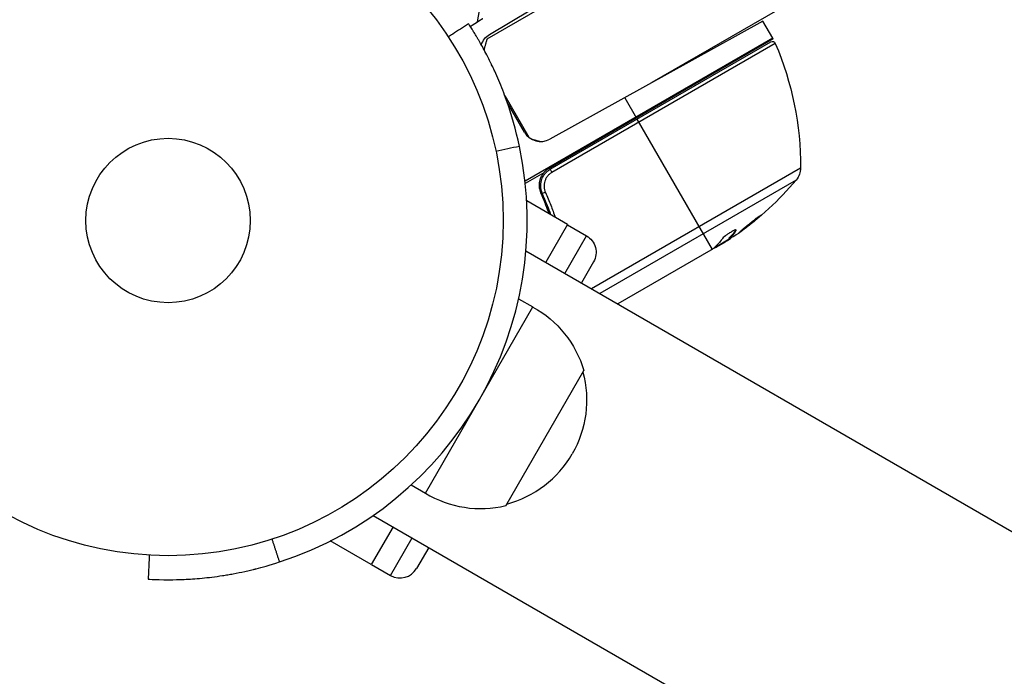
# Model space of a CAD drawing. Units: millimetres. Extents: x -6914 to 6872, y -6128 to 7658.
# Drawn here: x 495 to 651, y 766 to 869 of the extents above; entities that cross this region are included whole.
import ezdxf

# ---------------------------------------------------------------- set-up
doc = ezdxf.new("R2010")
doc.units = ezdxf.units.MM
doc.header["$LTSCALE"] = 20
doc.layers.add('2d', color=230, linetype='Continuous')

msp = doc.modelspace()

# ---------------------------------------------------------------- linework, layer by layer
at = {"layer": '2d'}
for p, q in [((611.2, 890.77), (568.77, 866.27)), ((569.2, 867.01), (608.21, 890.45)), ((568.92, 878.42), (567.26, 868.99)), ((620.7, 874.32), (594.89, 859.41)), ((612.43, 869.14), (578.75, 850.47)), ((613.99, 866.44), (612.43, 869.14)), ((613.99, 866.44), (574.81, 843.82)), ((614.07, 866.3), (578.53, 845.78)), ((578.79, 845.7), (613.69, 865.85)), ((614.4, 865.61), (579.07, 845.21)), ((571.6, 857.37), (575.41, 850.76)), ((590.57, 857.01), (592.42, 853.8)), ((574.7, 851.59), (571.98, 856.3)), ((592.52, 853.63), (604.41, 833.03)), ((578.79, 845.7), (579.07, 845.21)), ((585.31, 826.82), (618.4, 845.92)), ((577.76, 845.14), (574.85, 843.46)), ((617.69, 843.99), (586.63, 826.06)), ((581.55, 836.97), (575.07, 840.71)), ((581.55, 836.97), (578.1, 830.99)), ((581.52, 836.92), (584.55, 835.17)), ((581.13, 829.24), (584.55, 835.17)), ((608.11, 836.04), (608.16, 835.95)), ((604.81, 833.35), (607.11, 834.68)), ((606.46, 834.19), (605.09, 833.4)), ((605.48, 833.74), (605.53, 833.65)), ((606.79, 834.5), (606.83, 834.44)), ((607.04, 834.79), (607.09, 834.7)), ((574.95, 832.8), (1363.03, 377.8)), ((574.95, 832.8), (1129.21, 512.8)), ((604.22, 832.9), (589.5, 824.4)), ((585.65, 831.07), (583.73, 827.74)), ((559.04, 794.48), (576.04, 823.92)), ((573.79, 825.22), (576.04, 823.92)), ((571.76, 792.5), (584.11, 813.89)), ((556.79, 795.78), (559.04, 794.48)), ((550.8, 790.97), (550.8, 790.97)), ((550.8, 790.97), (1338.88, 335.97)), ((553.95, 789.16), (550.49, 783.18)), ((550.49, 783.18), (544.01, 786.92)), ((553.55, 781.47), (556.98, 787.41)), ((559.58, 785.91), (557.65, 782.57)), ((550.52, 783.22), (553.55, 781.47))]:
    msp.add_line(p, q, dxfattribs=at)
for centre, radius in [((-21.08, 765.42), 6893.01), ((518.35, 837.59), 53), ((518.35, 837.59), 13)]:
    msp.add_circle(centre, radius, dxfattribs=at)
at = {"layer": '2d', "extrusion": (0, 0, -1)}
for centre, radius, start, end in [((-570.75, 864.44), 3, 18.074, 59), ((-611.39, 864.94), 3, 150, 153.1196), ((-613.94, 865.41), 0.5, 60, 156.9217), ((-568.4, 846.01), 50, 156.9217, 180.1017), ((-615.4, 845.93), 3, 180.1017, 220.1478), ((-579.47, 876.23), 50, 220.1478, 234.4225), ((-583.05, 832.57), 3, 120, 210), ((-579.47, 876.23), 49.9, 236.1865, 236.3721), ((-567.82, 809.04), 17, 118.9397, 163.423), ((-567.55, 809.19), 17, 164.8544, 210)]:
    msp.add_arc(centre, radius, start, end, dxfattribs=at)
at = {"layer": '2d'}
for centre, radius, start, end in [((577.3, 853.09), 3, 210, 299), ((518.35, 837.59), 56.8, 288.0931, 11.9069), ((567.55, 809.19), 17, 284.8544, 330), ((567.82, 809.04), 17, 238.9397, 283.423), ((555.05, 784.07), 3, 240, 330)]:
    msp.add_arc(centre, radius, start, end, dxfattribs=at)
at = {"layer": '2d', "extrusion": (0, 0, -1)}
for centre, major_axis, ratio, start_param, end_param in [((578, 842.1), (0.458, 0.2), 0.164291, 1.552139, 3.141593), ((580.78, 876.98), (-24.94, 43.19), 0.372483, 2.968576, 3.052848), ((582.87, 878.19), (-24.9, 43.14), 0.438198, 3.098827, 3.176946), ((578.48, 875.65), (-24.99, 43.29), 0.385779, 2.968909, 3.057634)]:
    msp.add_ellipse(centre, major_axis=major_axis, ratio=ratio, start_param=start_param, end_param=end_param, dxfattribs=at)
at = {"layer": '2d'}
for centre, major_axis, ratio, start_param, end_param in [((579.19, 876.07), (-25, 43.3), 0.886633, 3.212052, 3.229494), ((580.78, 876.98), (-24.99, 43.28), 0.372483, 3.23016, 3.314259)]:
    msp.add_ellipse(centre, major_axis=major_axis, ratio=ratio, start_param=start_param, end_param=end_param, dxfattribs=at)
for points, weights in [([(567.26, 868.99), (567.59, 869.21), (567.89, 869.4), (568.14, 869.56)], [1, 0.990567849651, 0.990567849651, 1]), ([(566.15, 868.28), (566.52, 868.52), (566.89, 868.75), (567.26, 868.99)], [0.999512655967, 0.999633977725, 0.999796425736, 1]), ([(568.77, 866.27), (568.77, 866.27), (568.62, 865.7), (568.32, 864.6)], [1, 0.972073654349, 0.96577274031, 0.981097257883]), ([(575.86, 850.46), (576.4, 850.31), (576.86, 850.19), (577.23, 850.09)], [0.993528927925, 0.983191174457, 0.976748773981, 0.974201726496])]:
    msp.add_rational_spline(points, weights, degree=3, dxfattribs=at)
for points, knots in [([(565.88, 868.69), (565.04, 868.15), (564.2, 867.6), (563.14, 866.91), (562.92, 866.77), (562.7, 866.62)], [1.198955, 1.198955, 1.198955, 1.198955, 4.194298, 4.194298, 4.994043, 4.994043, 4.994043, 4.994043]), ([(565.99, 868.53), (565.98, 868.54), (565.98, 868.55), (565.94, 868.6), (565.91, 868.65), (565.88, 868.69)], [68.749425, 68.749425, 68.749425, 68.749425, 71.8626, 71.8626, 88.793261, 88.793261, 88.793261, 88.793261]), ([(573.93, 849.31), (573.37, 851.95), (572.67, 854.38), (571.49, 857.69), (571.08, 858.74), (570.45, 860.23), (570.23, 860.72), (569.91, 861.42), (569.8, 861.66), (569.64, 862), (569.59, 862.11), (569.5, 862.28), (569.48, 862.34), (569.42, 862.45), (569.39, 862.51), (568.95, 863.41), (568.56, 864.17), (568.01, 865.17), (567.83, 865.49), (567.58, 865.93), (567.5, 866.07), (567.34, 866.35), (567.26, 866.48), (567.03, 866.86), (566.89, 867.1), (566.7, 867.4), (566.64, 867.5), (566.56, 867.63), (566.53, 867.68), (566.49, 867.74), (566.48, 867.76), (566.46, 867.79), (566.45, 867.8), (566.44, 867.81), (566.44, 867.82), (566.43, 867.83), (566.43, 867.84), (566.3, 868.04), (566.17, 868.25), (566.03, 868.46)], [0, 0, 0, 0, 0.25, 0.25, 0.375, 0.375, 0.4375, 0.4375, 0.46875, 0.46875, 0.484375, 0.484375, 0.4921875, 0.4921875, 0.5, 0.5, 0.625, 0.625, 0.6875, 0.6875, 0.71875, 0.71875, 0.75, 0.75, 0.8125, 0.8125, 0.84375, 0.84375, 0.859375, 0.859375, 0.8671875, 0.8671875, 0.8710938, 0.8710938, 0.8730469, 0.8730469, 0.875, 0.875, 0.9887149, 0.9887149, 0.9887149, 0.9887149]), ([(577.54, 841.9), (577.47, 842.07), (577.41, 842.24), (577.33, 842.59), (577.3, 842.77), (577.28, 843.14), (577.29, 843.32), (577.34, 843.68), (577.38, 843.86), (577.49, 844.21), (577.57, 844.37), (577.74, 844.69), (577.84, 844.85), (578.07, 845.13), (578.2, 845.26), (578.48, 845.5), (578.63, 845.61), (578.79, 845.7)], [0, 0, 0, 0, 0.000545643, 0.000545643, 0.001091287, 0.001091287, 0.00163693, 0.00163693, 0.002182574, 0.002182574, 0.002728217, 0.002728217, 0.003273861, 0.003273861, 0.003819504, 0.003819504, 0.004365148, 0.004365148, 0.004365148, 0.004365148]), ([(578.53, 845.78), (578.39, 845.7), (578.25, 845.6), (577.99, 845.39), (577.87, 845.27), (577.76, 845.14)], [0, 0, 0, 0, 0.000501147, 0.000501147, 0.001002294, 0.001002294, 0.001002294, 0.001002294]), ([(577.76, 845.14), (577.58, 844.93), (577.42, 844.69), (577.25, 844.3), (577.2, 844.17), (577.12, 843.9), (577.09, 843.76), (577.03, 843.35), (577.02, 843.06), (577.1, 842.51), (577.17, 842.24), (577.29, 841.98)], [0.00100236, 0.00100236, 0.00100236, 0.00100236, 0.001846114, 0.001846114, 0.002267991, 0.002267991, 0.002689868, 0.002689868, 0.003533622, 0.003533622, 0.004377377, 0.004377377, 0.004377377, 0.004377377]), ([(579.07, 845.21), (578.93, 845.13), (578.81, 845.04), (578.58, 844.85), (578.47, 844.74), (578.28, 844.5), (578.19, 844.37), (578.05, 844.1), (577.99, 843.96), (577.9, 843.67), (577.86, 843.52), (577.83, 843.21), (577.82, 843.06), (577.85, 842.61), (577.92, 842.31), (578.04, 842.03)], [0, 0, 0, 0, 0.000463651, 0.000463651, 0.000927302, 0.000927302, 0.001390953, 0.001390953, 0.001854603, 0.001854603, 0.002318254, 0.002318254, 0.002781905, 0.002781905, 0.003709207, 0.003709207, 0.003709207, 0.003709207]), ([(577.3, 842.87), (577.3, 842.87), (577.3, 842.88), (577.3, 842.88), (577.3, 842.89), (577.3, 842.9), (577.29, 842.92), (577.29, 842.93), (577.29, 842.93), (577.29, 842.94), (577.29, 842.94), (577.29, 842.94), (577.29, 842.94), (577.29, 842.94), (577.29, 842.94), (577.29, 842.94)], [0.01094071, 0.01094071, 0.01094071, 0.01094071, 0.0191862, 0.0191862, 0.02352887, 0.02352887, 0.04524325, 0.04524325, 0.0493145, 0.0493145, 0.04985733, 0.04985733, 0.04989126, 0.04989126, 0.04990822, 0.04990822, 0.04990822, 0.04990822]), ([(577.33, 842.6), (577.33, 842.6), (577.33, 842.6), (577.33, 842.61), (577.33, 842.61), (577.33, 842.61), (577.33, 842.61), (577.33, 842.63), (577.33, 842.63), (577.32, 842.66), (577.32, 842.68), (577.32, 842.7)], [0.01786198, 0.01786198, 0.01786198, 0.01786198, 0.02027491, 0.02027491, 0.02141311, 0.02141311, 0.02394024, 0.02394024, 0.03067932, 0.03067932, 0.04865188, 0.04865188, 0.04865188, 0.04865188]), ([(578.63, 838.65), (578.47, 839.1), (578.3, 839.54), (577.86, 840.65), (577.58, 841.32), (577.29, 841.98)], [0.013781434, 0.013781434, 0.013781434, 0.013781434, 0.015219844, 0.015219844, 0.017394107, 0.017394107, 0.017394107, 0.017394107]), ([(577.54, 841.9), (577.53, 841.91), (577.53, 841.93), (577.52, 841.94), (577.52, 841.94), (577.52, 841.95), (577.52, 841.95), (577.52, 841.95), (577.52, 841.95), (577.52, 841.95), (577.52, 841.95), (577.52, 841.96), (577.51, 841.96), (577.51, 841.97), (577.51, 841.98), (577.5, 841.99), (577.5, 842), (577.5, 842), (577.5, 842), (577.5, 842), (577.5, 842), (577.5, 842), (577.5, 842), (577.5, 842)], [0, 0, 0, 0, 0.00463788, 0.00463788, 0.00550732, 0.00550732, 0.00583336, 0.00583336, 0.00606521, 0.00606521, 0.0065289, 0.0065289, 0.00838376, 0.00838376, 0.01116615, 0.01116615, 0.01325288, 0.01325288, 0.01344851, 0.01344851, 0.01356443, 0.01356443, 0.01362239, 0.01362239, 0.01362239, 0.01362239]), ([(578.9, 838.5), (578.73, 838.97), (578.55, 839.44), (578.1, 840.58), (577.83, 841.24), (577.54, 841.9)], [0.013552142, 0.013552142, 0.013552142, 0.013552142, 0.015091528, 0.015091528, 0.017247461, 0.017247461, 0.017247461, 0.017247461]), ([(578.04, 842.03), (578.33, 841.36), (578.61, 840.69), (579.13, 839.37), (579.37, 838.73), (579.6, 838.09)], [0, 0, 0, 0, 0.002223503, 0.002223503, 0.004334864, 0.004334864, 0.004334864, 0.004334864]), ([(612.18, 838.47), (612.17, 838.47), (612.16, 838.47), (612.11, 838.45), (612.08, 838.43), (611.99, 838.37), (611.93, 838.33), (611.81, 838.24), (611.73, 838.19), (611.57, 838.07), (611.49, 838.01), (611.3, 837.87), (611.2, 837.8), (611, 837.64), (610.9, 837.56), (610.68, 837.39), (610.57, 837.31), (610.25, 837.05), (610.03, 836.87), (609.64, 836.55), (609.46, 836.4), (609.23, 836.2), (609.17, 836.14), (609.05, 836.04), (609, 835.99), (608.92, 835.92), (608.89, 835.89), (608.86, 835.85), (608.85, 835.83), (608.85, 835.83), (608.86, 835.82), (608.91, 835.84), (609.04, 835.93), (609.1, 835.96), (609.22, 836.05), (609.3, 836.1), (609.45, 836.22), (609.54, 836.28), (609.73, 836.42), (609.82, 836.5), (610.13, 836.73), (610.35, 836.9), (610.67, 837.16), (610.78, 837.25), (610.99, 837.42), (611.1, 837.5), (611.29, 837.66), (611.39, 837.74), (611.56, 837.89), (611.65, 837.96), (611.87, 838.15), (611.99, 838.26), (612.15, 838.41), (612.18, 838.46), (612.18, 838.47)], [0.00828109, 0.00828109, 0.00828109, 0.00828109, 0.00869387, 0.00869387, 0.00910665, 0.00910665, 0.00951942, 0.00951942, 0.0099322, 0.0099322, 0.01034497, 0.01034497, 0.01075775, 0.01075775, 0.01117052, 0.01117052, 0.0115833, 0.0115833, 0.01240885, 0.01240885, 0.0132344, 0.0132344, 0.01364718, 0.01364718, 0.01405995, 0.01405995, 0.01447273, 0.01447273, 0.0148855, 0.0148855, 0.0148855, 0.01571166, 0.01571166, 0.01612473, 0.01612473, 0.01653781, 0.01653781, 0.01695089, 0.01695089, 0.01736396, 0.01736396, 0.01819011, 0.01819011, 0.01860319, 0.01860319, 0.01901627, 0.01901627, 0.01942934, 0.01942934, 0.01984242, 0.01984242, 0.02066857, 0.02066857, 0.02149473, 0.02149473, 0.02149473, 0.02149473]), ([(611.86, 838.28), (611.8, 838.23), (611.74, 838.17), (611.6, 838.05), (611.51, 837.98), (611.34, 837.83), (611.24, 837.75), (610.95, 837.51), (610.73, 837.33), (610.41, 837.08), (610.3, 836.99), (610.08, 836.82), (609.98, 836.74), (609.78, 836.59), (609.68, 836.51), (609.49, 836.37), (609.41, 836.31), (609.25, 836.19), (609.18, 836.14), (609.12, 836.1)], [0.006174488, 0.006174488, 0.006174488, 0.006174488, 0.00656405, 0.00656405, 0.006976911, 0.006976911, 0.007389773, 0.007389773, 0.008215496, 0.008215496, 0.008628358, 0.008628358, 0.00904122, 0.00904122, 0.009454081, 0.009454081, 0.009866943, 0.009866943, 0.010260926, 0.010260926, 0.010260926, 0.010260926]), ([(608.16, 835.95), (608.21, 836.01), (608.22, 836.05), (608.2, 836.09), (608.18, 836.09), (608.14, 836.1), (608.11, 836.1), (608, 836.07), (607.91, 836.04), (607.67, 835.93), (607.54, 835.86), (607.25, 835.69), (607.1, 835.59), (606.87, 835.44), (606.8, 835.39), (606.65, 835.29), (606.59, 835.23), (606.25, 834.98), (606.05, 834.79), (605.97, 834.67)], [0.000000216, 0.000000216, 0.000000216, 0.000000216, 0.000538822, 0.000538822, 0.000808126, 0.000808126, 0.001077429, 0.001077429, 0.001616036, 0.001616036, 0.002154642, 0.002154642, 0.002693249, 0.002693249, 0.002962552, 0.002962552, 0.003231855, 0.003231855, 0.004309069, 0.004309069, 0.004309069, 0.004309069]), ([(604.69, 833.25), (604.73, 833.26), (604.78, 833.27), (604.9, 833.31), (604.99, 833.35), (605.09, 833.4)], [0.000109179, 0.000109179, 0.000109179, 0.000109179, 0.000612586, 0.000612586, 0.001224972, 0.001224972, 0.001224972, 0.001224972]), ([(515.38, 784.68), (515.37, 784.41), (515.36, 784.14), (515.29, 782.88), (515.24, 781.88), (515.19, 780.88)], [3.39478, 3.39478, 3.39478, 3.39478, 4.194711, 4.194711, 7.191582, 7.191582, 7.191582, 7.191582]), ([(515.46, 780.87), (515.85, 780.85), (516.59, 780.81), (518.23, 780.79), (518.89, 780.79), (520.04, 780.82), (520.45, 780.83), (521.3, 780.87), (521.75, 780.89), (523.19, 780.99), (524.21, 781.09), (525.82, 781.28), (526.37, 781.36), (527.21, 781.49), (527.5, 781.53), (527.93, 781.61), (528.08, 781.63), (528.37, 781.68), (528.51, 781.71), (529.27, 781.85), (529.88, 781.97), (530.79, 782.17), (531.09, 782.24), (531.54, 782.35), (531.69, 782.38), (531.92, 782.44), (531.99, 782.45), (532.1, 782.48), (532.14, 782.49), (532.2, 782.51), (532.21, 782.51), (532.25, 782.52), (532.27, 782.53), (533.16, 782.75), (534.4, 783.08), (535.99, 783.6)], [0.0161154, 0.0161154, 0.0161154, 0.0161154, 0.25, 0.25, 0.375, 0.375, 0.4375, 0.4375, 0.5, 0.5, 0.625, 0.625, 0.6875, 0.6875, 0.71875, 0.71875, 0.734375, 0.734375, 0.75, 0.75, 0.8125, 0.8125, 0.84375, 0.84375, 0.859375, 0.859375, 0.8671875, 0.8671875, 0.8710938, 0.8710938, 0.8730469, 0.8730469, 0.875, 0.875, 1, 1, 1, 1]), ([(515.19, 780.88), (515.19, 780.88), (515.19, 780.88), (515.28, 780.88), (515.34, 780.87), (515.38, 780.87)], [9.889413, 9.889413, 9.889413, 9.889413, 9.917459, 9.917459, 11.685968, 11.685968, 11.685968, 11.685968])]:
    msp.add_open_spline(points, degree=3, knots=knots, dxfattribs=at)
for points, degree in [([(566.03, 868.46), (566.01, 868.49), (566, 868.51), (565.99, 868.53)], 3), ([(573.93, 849.31), (572.69, 849.05), (571.45, 848.79), (570.21, 848.53)], 3), ([(577.32, 842.7), (577.32, 842.7), (577.32, 842.7), (577.32, 842.7)], 3), ([(608.15, 836.1), (608.14, 836.08), (608.13, 836.06), (608.11, 836.04)], 3), ([(604.78, 833.33), (604.68, 833.24), (604.56, 833.14), (604.41, 833.03)], 3), ([(606.46, 834.19), (606.59, 834.28), (606.71, 834.36), (606.83, 834.44)], 3), ([(604.32, 832.97), (604.29, 832.95), (604.25, 832.92), (604.22, 832.9)], 3), ([(604.41, 833.03), (604.38, 833.01), (604.35, 832.99), (604.32, 832.97)], 3), ([(604.41, 833.03), (604.41, 833.03), (604.41, 833.03), (604.41, 833.03)], 3), ([(535.99, 783.6), (534.81, 787.21)], 1), ([(515.38, 780.87), (515.41, 780.87), (515.43, 780.87), (515.46, 780.87)], 3)]:
    msp.add_open_spline(points, degree=degree, dxfattribs=at)

doc.saveas('drawing.dxf')
